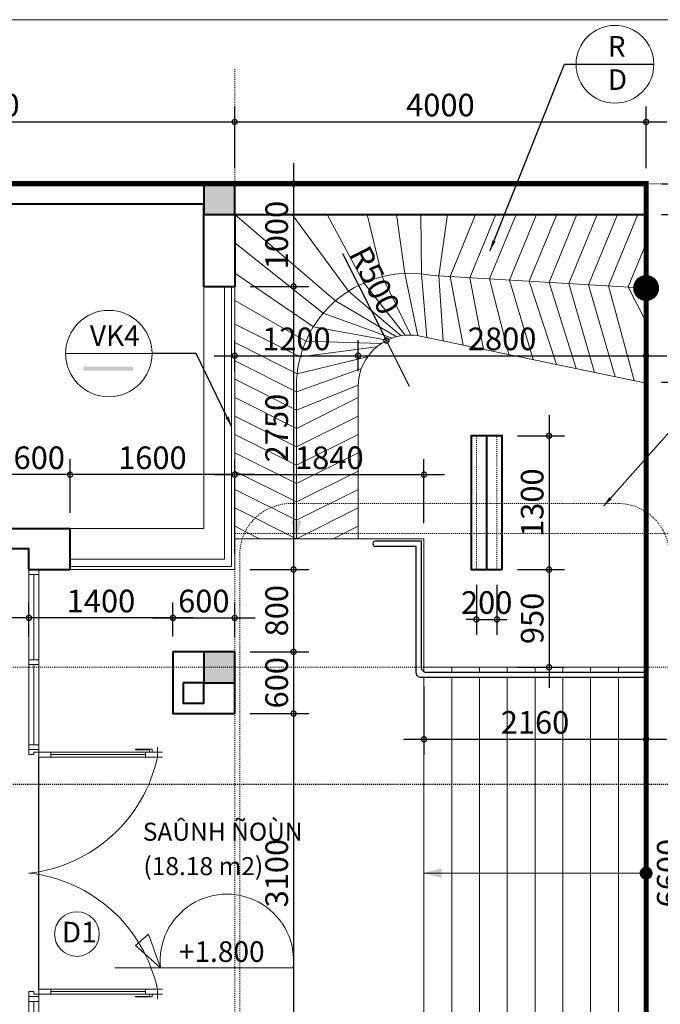
# Model space of a CAD drawing. Units: millimetres. Extents: x 36 to 2116, y -244 to 309.
# Drawn here: x 653 to 715, y 213 to 309 of the extents above; entities that cross this region are included whole.
import ezdxf

# ---------------------------------------------------------------- set-up
doc = ezdxf.new("R2010")
doc.units = ezdxf.units.MM
doc.header["$LTSCALE"] = 0.25
for name, pattern in [('ACAD_ISO03W100', [30, 12, -18]), ('CENTER2', [28.575, 19.05, -3.175, 3.175, -3.175]), ('DASHDOT', [25.4, 12.7, -6.35, 0, -6.35]), ('DASHED2', [0.375, 0.25, -0.125]), ('HIDDEN', [0.375, 0.25, -0.125])]:
    doc.linetypes.add(name, pattern=pattern)
doc.layers.get('0').update_dxf_attribs({"lineweight": 30})
doc.layers.get('Defpoints').update_dxf_attribs({"lineweight": 30})
for name, color, linetype, lineweight in [('BIEN', 1, 'Continuous', 18), ('COT', 7, 'Continuous', 20), ('CUA', 143, 'Continuous', 18), ('Ghi chu', 2, 'Continuous', 15), ('GHICHU', 7, 'Continuous', 18), ('HACTH', 252, 'Continuous', 13), ('KHUNG BAO', 6, 'Continuous', 13), ('KICH THUOC', 7, 'Continuous', 15), ('KTHUOC', 134, 'Continuous', 15), ('NETHAY', 1, 'Continuous', 18), ('NTHAY', 1, 'Continuous', 13), ('TEXT', 7, 'Continuous', 15), ('TRUC', 8, 'DASHDOT', 5), ('TUONG', 7, 'Continuous', 40)]:
    doc.layers.add(name, color=color, linetype=linetype, lineweight=lineweight)
for name, color, linetype in [('LAN CAN', 53, 'Continuous'), ('MANH', 34, 'Continuous'), ('VDUNG', 8, 'Continuous')]:
    doc.layers.add(name, color=color, linetype=linetype)
doc.styles.add('GHICHU', font='VHELVCN.TTF', dxfattribs={"height": 2.2})
doc.styles.add('HIEN', font='VHELVEN.TTF', dxfattribs={"height": 2.5})
doc.styles.add('KT', font='VAVON.TTF')
doc.styles.add('TEXTS', font='VHELVEN.TTF')
doc.dimstyles.new('TL100', dxfattribs={"dimtxt": 2.2, "dimasz": 1, "dimexe": 1.5, "dimexo": 1.5, "dimgap": 0.5, "dimtad": 1, "dimdec": 0, "dimlfac": 100, "dimzin": 9, "dimtxsty": 'KT', "dimblk": 'DOTSMALL', "dimcen": 0.09, "dimdle": 2, "dimclrd": 134, "dimclre": 134, "dimclrt": 51, "dimadec": 0, "dimazin": 0, "dimtfac": 1, "dimtdec": 0, "dimtix": 1, "dimtmove": 2, "dimatfit": 3, "dimfxl": 0, "dimtolj": 1, "dimtzin": 9, "dimarcsym": 0})

# ---------------------------------------------------------------- blocks, each defined once
blk = doc.blocks.new('cua 2400')
at = {"layer": 'CUA'}
for p, q in [((-11.515, -2.133), (-11.515, -11.321)), ((-11.273, -11.321), (-11.273, -2.133)), ((11.273, -11.321), (11.273, -2.133)), ((11.515, -2.133), (11.515, -11.321)), ((-11.758, -11.992), (-11.758, -11.717)), ((11.758, -11.992), (11.758, -11.717)), ((-11.758, -12.485), (-12.242, -12.485)), ((-11.758, -12.485), (-11.758, -12.97)), ((-11.273, -12.485), (-11.273, -12.97)), ((11.273, -12.485), (11.273, -12.97)), ((11.758, -12.485), (11.758, -12.97)), ((11.758, -12.485), (12.242, -12.485))]:
    blk.add_line(p, q, dxfattribs=at)
at = {"layer": 'CUA', "color": 255}
for points in [[(-11.515, 0), (-11.515, -0.485), (-11.758, -0.485), (-11.758, -0.97), (-12, -0.97), (-12, 0)], [(11.515, 0), (11.515, -0.485), (11.758, -0.485), (11.758, -0.97), (12, -0.97), (12, 0)]]:
    blk.add_lwpolyline(points, close=True, dxfattribs=at)
for points in [[(-11.758, -2.133), (-11.273, -2.133), (-11.273, -0.97), (-11.758, -0.97), (-11.758, -2.133)], [(11.758, -2.133), (11.273, -2.133), (11.273, -0.97), (11.758, -0.97), (11.758, -2.133)], [(-11.758, -11.321), (-11.273, -11.321), (-11.273, -12.485), (-11.758, -12.485), (-11.758, -11.321)], [(11.758, -11.321), (11.273, -11.321), (11.273, -12.485), (11.758, -12.485), (11.758, -11.321)]]:
    blk.add_lwpolyline(points, dxfattribs=at)
at = {"layer": 'CUA'}
for points in [[(-11.758, -11.543), (-11.758, -2.133)], [(11.758, -11.543), (11.758, -2.133)], [(-11.758, -11.992), (-12.032, -11.992), (-12.032, -10.347)], [(-11.758, -11.717), (-11.977, -11.717), (-11.977, -10.347), (-12.032, -10.347)], [(11.758, -11.992), (12.032, -11.992), (12.032, -10.347)], [(11.758, -11.717), (11.977, -11.717), (11.977, -10.347), (12.032, -10.347)]]:
    blk.add_lwpolyline(points, dxfattribs=at)
at = {"layer": 'CUA', "color": 251}
for centre, start, end in [((-14.295, 1.576), 282.13119, 353.71025), ((14.295, 1.576), 186.28975, 257.86881)]:
    blk.add_arc(centre, 14.382, start, end, dxfattribs=at)
blk = doc.blocks.new('_DOTSMALL')
at = {"color": 0, "linetype": 'ByBlock', "const_width": 0.5}
blk.add_lwpolyline([(-0.0625, 0, 1), (0.0625, 0, 1)], format="xyb", close=True, dxfattribs=at)
blk = doc.blocks.new('*D554')
at = {"layer": 'Defpoints', "color": 0, "transparency": 16777216}
for p in [(713.439, 273.668), (723.847, 273.668), (717.227, 258.469)]:
    blk.add_point(p, dxfattribs=at)
at = {"layer": 'KTHUOC', "color": 134, "lineweight": -2, "transparency": 16777216}
for p, q in [((723.847, 256.469), (723.847, 275.668)), ((714.939, 273.668), (725.347, 273.668)), ((718.727, 258.469), (725.347, 258.469))]:
    blk.add_line(p, q, dxfattribs=at)
for p, rotation in [((723.847, 273.668), 90), ((723.847, 258.469), 270)]:
    blk.add_blockref('_DOTSMALL', p, dxfattribs=dict(at, rotation=rotation))
at = {"layer": 'KTHUOC', "color": 51, "transparency": 16777216, "insert": (722.208, 266.068), "char_height": 2.2, "attachment_point": 5, "rotation": 90, "style": 'KT'}
blk.add_mtext('\\A1;1520', dxfattribs=at)
blk = doc.blocks.new('*D574')
at = {"layer": 'Defpoints', "color": 0, "transparency": 16777216}
for p in [(717.227, 258.97), (719.331, 258.97), (719.331, 192.97)]:
    blk.add_point(p, dxfattribs=at)
at = {"layer": 'KTHUOC', "color": 134, "lineweight": -2, "transparency": 16777216}
for p, q in [((717.227, 190.97), (717.227, 260.97)), ((717.831, 258.97), (715.727, 258.97)), ((717.831, 192.97), (715.727, 192.97))]:
    blk.add_line(p, q, dxfattribs=at)
for p, rotation in [((717.227, 258.97), 90), ((717.227, 192.97), 270)]:
    blk.add_blockref('_DOTSMALL', p, dxfattribs=dict(at, rotation=rotation))
at = {"layer": 'KTHUOC', "color": 51, "transparency": 16777216, "insert": (715.588, 225.97), "char_height": 2.2, "attachment_point": 5, "rotation": 90, "style": 'KT'}
blk.add_mtext('\\A1;6600', dxfattribs=at)
blk = doc.blocks.new('*D577')
at = {"layer": 'Defpoints', "color": 0, "transparency": 16777216}
for p in [(657.439, 264.692), (657.439, 259.469), (673.439, 255.471)]:
    blk.add_point(p, dxfattribs=at)
at = {"layer": 'KTHUOC', "color": 134, "lineweight": -2, "transparency": 16777216}
for p, q in [((657.439, 260.969), (657.439, 266.192)), ((673.439, 256.971), (673.439, 266.192)), ((675.439, 264.692), (655.439, 264.692))]:
    blk.add_line(p, q, dxfattribs=at)
at = {"layer": 'KTHUOC', "color": 134, "lineweight": -2, "transparency": 16777216, "rotation": 180}
blk.add_blockref('_DOTSMALL', (657.439, 264.692), dxfattribs=at)
at = {"layer": 'KTHUOC', "color": 134, "lineweight": -2, "transparency": 16777216}
blk.add_blockref('_DOTSMALL', (673.439, 264.692), dxfattribs=at)
at = {"layer": 'KTHUOC', "color": 51, "transparency": 16777216, "insert": (665.439, 266.331), "char_height": 2.2, "attachment_point": 5, "style": 'KT'}
blk.add_mtext('\\A1;1600', dxfattribs=at)
blk = doc.blocks.new('*D578')
at = {"layer": 'Defpoints', "color": 0, "transparency": 16777216}
for p in [(651.439, 264.692), (651.439, 259.469), (657.439, 259.469)]:
    blk.add_point(p, dxfattribs=at)
at = {"layer": 'KTHUOC', "color": 134, "lineweight": -2, "transparency": 16777216}
for p, q in [((651.439, 260.969), (651.439, 266.192)), ((657.439, 260.969), (657.439, 266.192)), ((659.439, 264.692), (649.439, 264.692))]:
    blk.add_line(p, q, dxfattribs=at)
at = {"layer": 'KTHUOC', "color": 134, "lineweight": -2, "transparency": 16777216, "rotation": 180}
blk.add_blockref('_DOTSMALL', (651.439, 264.692), dxfattribs=at)
at = {"layer": 'KTHUOC', "color": 134, "lineweight": -2, "transparency": 16777216}
blk.add_blockref('_DOTSMALL', (657.439, 264.692), dxfattribs=at)
at = {"layer": 'KTHUOC', "color": 51, "transparency": 16777216, "insert": (654.439, 266.331), "char_height": 2.2, "attachment_point": 5, "style": 'KT'}
blk.add_mtext('\\A1;600', dxfattribs=at)
blk = doc.blocks.new('*D579')
at = {"layer": 'Defpoints', "color": 0, "transparency": 16777216}
for p in [(637.439, 264.692), (651.439, 259.469), (637.439, 258.469)]:
    blk.add_point(p, dxfattribs=at)
at = {"layer": 'KTHUOC', "color": 134, "lineweight": -2, "transparency": 16777216}
for p, q in [((637.439, 259.969), (637.439, 266.192)), ((651.439, 260.969), (651.439, 266.192)), ((653.439, 264.692), (635.439, 264.692))]:
    blk.add_line(p, q, dxfattribs=at)
at = {"layer": 'KTHUOC', "color": 134, "lineweight": -2, "transparency": 16777216, "rotation": 180}
blk.add_blockref('_DOTSMALL', (637.439, 264.692), dxfattribs=at)
at = {"layer": 'KTHUOC', "color": 134, "lineweight": -2, "transparency": 16777216}
blk.add_blockref('_DOTSMALL', (651.439, 264.692), dxfattribs=at)
at = {"layer": 'KTHUOC', "color": 51, "transparency": 16777216, "insert": (644.439, 266.331), "char_height": 2.2, "attachment_point": 5, "style": 'KT'}
blk.add_mtext('\\A1;1400', dxfattribs=at)
blk = doc.blocks.new('KH-CUA')
at = {"ltscale": 50}
blk.add_circle((0, 0), 162.5, dxfattribs=at)
at = {"layer": 'TEXT', "ltscale": 50, "style": 'TEXTS'}
for tag, p, height in [('Ñ', (-91, -60.8), 150), ('1', (33.4, -100.8), 80)]:
    blk.add_attdef(tag, p, '', height=height, dxfattribs=at)
blk = doc.blocks.new('*D461')
at = {"layer": 'Defpoints', "color": 0, "transparency": 16777216}
for p in [(673.439, 298.967), (624.939, 292.969), (673.439, 292.969)]:
    blk.add_point(p, dxfattribs=at)
at = {"layer": 'KTHUOC', "color": 134, "lineweight": -2, "transparency": 16777216}
for p, q in [((624.939, 294.469), (624.939, 300.467)), ((673.439, 294.469), (673.439, 300.467)), ((622.939, 298.967), (675.439, 298.967))]:
    blk.add_line(p, q, dxfattribs=at)
at = {"layer": 'KTHUOC', "color": 134, "lineweight": -2, "transparency": 16777216, "rotation": 180}
blk.add_blockref('_DOTSMALL', (624.939, 298.967), dxfattribs=at)
at = {"layer": 'KTHUOC', "color": 134, "lineweight": -2, "transparency": 16777216}
blk.add_blockref('_DOTSMALL', (673.439, 298.967), dxfattribs=at)
at = {"layer": 'KTHUOC', "color": 51, "transparency": 16777216, "insert": (649.189, 300.606), "char_height": 2.2, "attachment_point": 5, "style": 'KT'}
blk.add_mtext('\\A1;4850', dxfattribs=at)
blk = doc.blocks.new('*D462')
at = {"layer": 'Defpoints', "color": 0, "transparency": 16777216}
for p in [(713.439, 298.967), (673.439, 292.969), (713.439, 292.969)]:
    blk.add_point(p, dxfattribs=at)
at = {"layer": 'KTHUOC', "color": 134, "lineweight": -2, "transparency": 16777216}
for p, q in [((673.439, 294.469), (673.439, 300.467)), ((713.439, 294.469), (713.439, 300.467)), ((671.439, 298.967), (715.439, 298.967))]:
    blk.add_line(p, q, dxfattribs=at)
at = {"layer": 'KTHUOC', "color": 134, "lineweight": -2, "transparency": 16777216, "rotation": 180}
blk.add_blockref('_DOTSMALL', (673.439, 298.967), dxfattribs=at)
at = {"layer": 'KTHUOC', "color": 134, "lineweight": -2, "transparency": 16777216}
blk.add_blockref('_DOTSMALL', (713.439, 298.967), dxfattribs=at)
at = {"layer": 'KTHUOC', "color": 51, "transparency": 16777216, "insert": (693.439, 300.606), "char_height": 2.2, "attachment_point": 5, "style": 'KT'}
blk.add_mtext('\\A1;4000', dxfattribs=at)
blk = doc.blocks.new('*D490')
at = {"layer": 'Defpoints', "color": 0, "transparency": 16777216}
for p in [(673.439, 292.969), (673.439, 282.969), (679.162, 282.969)]:
    blk.add_point(p, dxfattribs=at)
at = {"layer": 'KTHUOC', "color": 134, "lineweight": -2, "transparency": 16777216}
for p, q in [((679.162, 294.969), (679.162, 280.969)), ((674.939, 292.969), (680.662, 292.969)), ((674.939, 282.969), (680.662, 282.969))]:
    blk.add_line(p, q, dxfattribs=at)
for p, rotation in [((679.162, 292.969), 90), ((679.162, 282.969), 270)]:
    blk.add_blockref('_DOTSMALL', p, dxfattribs=dict(at, rotation=rotation))
at = {"layer": 'KTHUOC', "color": 51, "transparency": 16777216, "insert": (677.523, 287.969), "char_height": 2.2, "attachment_point": 5, "rotation": 90, "style": 'KT'}
blk.add_mtext('\\A1;1000', dxfattribs=at)
blk = doc.blocks.new('*D491')
at = {"layer": 'Defpoints', "color": 0, "transparency": 16777216}
for p in [(673.439, 282.969), (673.439, 255.471), (679.162, 255.471)]:
    blk.add_point(p, dxfattribs=at)
at = {"layer": 'KTHUOC', "color": 134, "lineweight": -2, "transparency": 16777216}
for p, q in [((679.162, 284.969), (679.162, 253.471)), ((674.939, 282.969), (680.662, 282.969)), ((674.939, 255.471), (680.662, 255.471))]:
    blk.add_line(p, q, dxfattribs=at)
for p, rotation in [((679.162, 282.969), 90), ((679.162, 255.471), 270)]:
    blk.add_blockref('_DOTSMALL', p, dxfattribs=dict(at, rotation=rotation))
at = {"layer": 'KTHUOC', "color": 51, "transparency": 16777216, "insert": (677.523, 269.22), "char_height": 2.2, "attachment_point": 5, "rotation": 90, "style": 'KT'}
blk.add_mtext('\\A1;2750', dxfattribs=at)
blk = doc.blocks.new('*D492')
at = {"layer": 'Defpoints', "color": 0, "transparency": 16777216}
for p in [(673.439, 255.471), (673.439, 247.469), (679.162, 247.469)]:
    blk.add_point(p, dxfattribs=at)
at = {"layer": 'KTHUOC', "color": 134, "lineweight": -2, "transparency": 16777216}
for p, q in [((679.162, 257.471), (679.162, 245.469)), ((674.939, 255.471), (680.662, 255.471)), ((674.939, 247.469), (680.662, 247.469))]:
    blk.add_line(p, q, dxfattribs=at)
for p, rotation in [((679.162, 255.471), 90), ((679.162, 247.469), 270)]:
    blk.add_blockref('_DOTSMALL', p, dxfattribs=dict(at, rotation=rotation))
at = {"layer": 'KTHUOC', "color": 51, "transparency": 16777216, "insert": (677.523, 251.47), "char_height": 2.2, "attachment_point": 5, "rotation": 90, "style": 'KT'}
blk.add_mtext('\\A1;800', dxfattribs=at)
blk = doc.blocks.new('*D493')
at = {"layer": 'Defpoints', "color": 0, "transparency": 16777216}
for p in [(673.439, 247.469), (673.439, 241.469), (679.162, 241.469)]:
    blk.add_point(p, dxfattribs=at)
at = {"layer": 'KTHUOC', "color": 134, "lineweight": -2, "transparency": 16777216}
for p, q in [((679.162, 249.469), (679.162, 239.469)), ((674.939, 247.469), (680.662, 247.469)), ((674.939, 241.469), (680.662, 241.469))]:
    blk.add_line(p, q, dxfattribs=at)
for p, rotation in [((679.162, 247.469), 90), ((679.162, 241.469), 270)]:
    blk.add_blockref('_DOTSMALL', p, dxfattribs=dict(at, rotation=rotation))
at = {"layer": 'KTHUOC', "color": 51, "transparency": 16777216, "insert": (677.523, 244.469), "char_height": 2.2, "attachment_point": 5, "rotation": 90, "style": 'KT'}
blk.add_mtext('\\A1;600', dxfattribs=at)
blk = doc.blocks.new('*D494')
at = {"layer": 'Defpoints', "color": 0, "transparency": 16777216}
for p in [(673.439, 241.469), (673.439, 210.471), (679.162, 210.471)]:
    blk.add_point(p, dxfattribs=at)
at = {"layer": 'KTHUOC', "color": 134, "lineweight": -2, "transparency": 16777216}
for p, q in [((679.162, 243.469), (679.162, 208.471)), ((674.939, 241.469), (680.662, 241.469)), ((674.939, 210.471), (680.662, 210.471))]:
    blk.add_line(p, q, dxfattribs=at)
for p, rotation in [((679.162, 241.469), 90), ((679.162, 210.471), 270)]:
    blk.add_blockref('_DOTSMALL', p, dxfattribs=dict(at, rotation=rotation))
at = {"layer": 'KTHUOC', "color": 51, "transparency": 16777216, "insert": (677.523, 225.97), "char_height": 2.2, "attachment_point": 5, "rotation": 90, "style": 'KT'}
blk.add_mtext('\\A1;3100', dxfattribs=at)
blk = doc.blocks.new('*D501')
at = {"layer": 'Defpoints', "color": 0, "transparency": 16777216}
for p in [(691.839, 264.692), (673.439, 258.469), (691.839, 258.469)]:
    blk.add_point(p, dxfattribs=at)
at = {"layer": 'KTHUOC', "color": 134, "lineweight": -2, "transparency": 16777216}
for p, q in [((673.439, 259.969), (673.439, 266.192)), ((691.839, 259.969), (691.839, 266.192)), ((671.439, 264.692), (693.839, 264.692))]:
    blk.add_line(p, q, dxfattribs=at)
at = {"layer": 'KTHUOC', "color": 134, "lineweight": -2, "transparency": 16777216, "rotation": 180}
blk.add_blockref('_DOTSMALL', (673.439, 264.692), dxfattribs=at)
at = {"layer": 'KTHUOC', "color": 134, "lineweight": -2, "transparency": 16777216}
blk.add_blockref('_DOTSMALL', (691.839, 264.692), dxfattribs=at)
at = {"layer": 'KTHUOC', "color": 51, "transparency": 16777216, "insert": (682.639, 266.331), "char_height": 2.2, "attachment_point": 5, "style": 'KT'}
blk.add_mtext('\\A1;1840', dxfattribs=at)
blk = doc.blocks.new('*D510')
at = {"layer": 'Defpoints', "color": 0, "transparency": 16777216}
for p in [(673.439, 250.772), (667.439, 247.469), (673.439, 247.469)]:
    blk.add_point(p, dxfattribs=at)
at = {"layer": 'KTHUOC', "color": 134, "lineweight": -2, "transparency": 16777216}
for p, q in [((667.439, 248.969), (667.439, 252.272)), ((673.439, 248.969), (673.439, 252.272)), ((665.439, 250.772), (675.439, 250.772))]:
    blk.add_line(p, q, dxfattribs=at)
at = {"layer": 'KTHUOC', "color": 134, "lineweight": -2, "transparency": 16777216, "rotation": 180}
blk.add_blockref('_DOTSMALL', (667.439, 250.772), dxfattribs=at)
at = {"layer": 'KTHUOC', "color": 134, "lineweight": -2, "transparency": 16777216}
blk.add_blockref('_DOTSMALL', (673.439, 250.772), dxfattribs=at)
at = {"layer": 'KTHUOC', "color": 51, "transparency": 16777216, "insert": (670.439, 252.411), "char_height": 2.2, "attachment_point": 5, "style": 'KT'}
blk.add_mtext('\\A1;600', dxfattribs=at)
blk = doc.blocks.new('*D517')
at = {"layer": 'Defpoints', "color": 0, "transparency": 16777216}
for p in [(685.439, 276.249), (673.439, 273.261), (685.439, 273.261)]:
    blk.add_point(p, dxfattribs=at)
at = {"layer": 'KTHUOC', "color": 134, "lineweight": -2, "transparency": 16777216}
for p, q in [((673.439, 274.761), (673.439, 277.749)), ((685.439, 274.761), (685.439, 277.749)), ((671.439, 276.249), (687.439, 276.249))]:
    blk.add_line(p, q, dxfattribs=at)
at = {"layer": 'KTHUOC', "color": 134, "lineweight": -2, "transparency": 16777216, "rotation": 180}
blk.add_blockref('_DOTSMALL', (673.439, 276.249), dxfattribs=at)
at = {"layer": 'KTHUOC', "color": 134, "lineweight": -2, "transparency": 16777216}
blk.add_blockref('_DOTSMALL', (685.439, 276.249), dxfattribs=at)
at = {"layer": 'KTHUOC', "color": 51, "transparency": 16777216, "insert": (679.439, 277.887), "char_height": 2.2, "attachment_point": 5, "style": 'KT'}
blk.add_mtext('\\A1;1200', dxfattribs=at)
blk = doc.blocks.new('*D518')
at = {"layer": 'Defpoints', "color": 0, "transparency": 16777216}
for p in [(713.439, 276.249), (685.439, 273.261), (713.439, 273.588)]:
    blk.add_point(p, dxfattribs=at)
at = {"layer": 'KTHUOC', "color": 134, "lineweight": -2, "transparency": 16777216}
for p, q in [((685.439, 274.761), (685.439, 277.749)), ((713.439, 275.088), (713.439, 277.749)), ((683.439, 276.249), (715.439, 276.249))]:
    blk.add_line(p, q, dxfattribs=at)
at = {"layer": 'KTHUOC', "color": 134, "lineweight": -2, "transparency": 16777216, "rotation": 180}
blk.add_blockref('_DOTSMALL', (685.439, 276.249), dxfattribs=at)
at = {"layer": 'KTHUOC', "color": 134, "lineweight": -2, "transparency": 16777216}
blk.add_blockref('_DOTSMALL', (713.439, 276.249), dxfattribs=at)
at = {"layer": 'KTHUOC', "color": 51, "transparency": 16777216, "insert": (699.439, 277.887), "char_height": 2.2, "attachment_point": 5, "style": 'KT'}
blk.add_mtext('\\A1;2800', dxfattribs=at)
blk = doc.blocks.new('*D519')
at = {"layer": 'Defpoints', "color": 0, "transparency": 16777216}
for p in [(688.185, 277.724), (690.439, 273.261)]:
    blk.add_point(p, dxfattribs=at)
at = {"layer": 'KTHUOC', "color": 134, "lineweight": -2, "transparency": 16777216}
for p in [(683.915, 286.176), (690.439, 273.261)]:
    blk.add_line(p, (688.185, 277.724), dxfattribs=at)
at = {"layer": 'KTHUOC', "color": 134, "lineweight": -2, "transparency": 16777216, "rotation": 296.8019960054344}
blk.add_blockref('_DOTSMALL', (688.185, 277.724), dxfattribs=at)
at = {"layer": 'KTHUOC', "color": 51, "transparency": 16777216, "insert": (687.062, 283.581), "char_height": 2.2, "attachment_point": 5, "rotation": 296.802, "style": 'KT'}
blk.add_mtext('\\A1;R500', dxfattribs=at)
blk = doc.blocks.new('*D520')
at = {"layer": 'Defpoints', "color": 0, "transparency": 16777216}
for p in [(699.439, 268.469), (699.439, 255.469), (704, 255.469)]:
    blk.add_point(p, dxfattribs=at)
at = {"layer": 'KTHUOC', "color": 134, "lineweight": -2, "transparency": 16777216}
for p, q in [((704, 270.469), (704, 253.469)), ((700.939, 268.469), (705.5, 268.469)), ((700.939, 255.469), (705.5, 255.469))]:
    blk.add_line(p, q, dxfattribs=at)
for p, rotation in [((704, 268.469), 90), ((704, 255.469), 270)]:
    blk.add_blockref('_DOTSMALL', p, dxfattribs=dict(at, rotation=rotation))
at = {"layer": 'KTHUOC', "color": 51, "transparency": 16777216, "insert": (702.362, 261.969), "char_height": 2.2, "attachment_point": 5, "rotation": 90, "style": 'KT'}
blk.add_mtext('\\A1;1300', dxfattribs=at)
blk = doc.blocks.new('*D521')
at = {"layer": 'Defpoints', "color": 0, "transparency": 16777216}
for p in [(699.439, 255.469), (699.369, 245.97), (704, 245.97)]:
    blk.add_point(p, dxfattribs=at)
at = {"layer": 'KTHUOC', "color": 134, "lineweight": -2, "transparency": 16777216}
for p, q in [((704, 257.469), (704, 243.97)), ((700.939, 255.469), (705.5, 255.469)), ((700.869, 245.97), (705.5, 245.97))]:
    blk.add_line(p, q, dxfattribs=at)
for p, rotation in [((704, 255.469), 90), ((704, 245.97), 270)]:
    blk.add_blockref('_DOTSMALL', p, dxfattribs=dict(at, rotation=rotation))
at = {"layer": 'KTHUOC', "color": 51, "transparency": 16777216, "insert": (702.362, 250.72), "char_height": 2.2, "attachment_point": 5, "rotation": 90, "style": 'KT'}
blk.add_mtext('\\A1;950', dxfattribs=at)
blk = doc.blocks.new('*D522')
at = {"layer": 'Defpoints', "color": 0, "transparency": 16777216}
for p in [(713.44, 289.969), (723.847, 289.969), (714.939, 273.668)]:
    blk.add_point(p, dxfattribs=at)
at = {"layer": 'KTHUOC', "color": 134, "lineweight": -2, "transparency": 16777216}
for p, q in [((723.847, 271.668), (723.847, 291.969)), ((714.94, 289.969), (725.347, 289.969)), ((716.439, 273.668), (725.347, 273.668))]:
    blk.add_line(p, q, dxfattribs=at)
for p, rotation in [((723.847, 289.969), 90), ((723.847, 273.668), 270)]:
    blk.add_blockref('_DOTSMALL', p, dxfattribs=dict(at, rotation=rotation))
at = {"layer": 'KTHUOC', "color": 51, "transparency": 16777216, "insert": (722.208, 281.818), "char_height": 2.2, "attachment_point": 5, "rotation": 90, "style": 'KT'}
blk.add_mtext('\\A1;1630', dxfattribs=at)
blk = doc.blocks.new('*D523')
at = {"layer": 'Defpoints', "color": 0, "transparency": 16777216}
for p in [(691.839, 245.6), (713.439, 243.469), (713.439, 238.977)]:
    blk.add_point(p, dxfattribs=at)
at = {"layer": 'KTHUOC', "color": 134, "lineweight": -2, "transparency": 16777216}
for p, q in [((691.839, 244.1), (691.839, 237.477)), ((713.439, 241.969), (713.439, 237.477)), ((689.839, 238.977), (715.439, 238.977))]:
    blk.add_line(p, q, dxfattribs=at)
at = {"layer": 'KTHUOC', "color": 134, "lineweight": -2, "transparency": 16777216, "rotation": 180}
blk.add_blockref('_DOTSMALL', (691.839, 238.977), dxfattribs=at)
at = {"layer": 'KTHUOC', "color": 134, "lineweight": -2, "transparency": 16777216}
blk.add_blockref('_DOTSMALL', (713.439, 238.977), dxfattribs=at)
at = {"layer": 'KTHUOC', "color": 51, "transparency": 16777216, "insert": (702.639, 240.616), "char_height": 2.2, "attachment_point": 5, "style": 'KT'}
blk.add_mtext('\\A1;2160', dxfattribs=at)
blk = doc.blocks.new('*D543')
at = {"layer": 'Defpoints', "color": 0, "transparency": 16777216}
for p in [(653.439, 250.772), (653.439, 247.469), (667.439, 247.469)]:
    blk.add_point(p, dxfattribs=at)
at = {"layer": 'KTHUOC', "color": 134, "lineweight": -2, "transparency": 16777216}
for p, q in [((653.439, 248.969), (653.439, 252.272)), ((667.439, 248.969), (667.439, 252.272)), ((669.439, 250.772), (651.439, 250.772))]:
    blk.add_line(p, q, dxfattribs=at)
at = {"layer": 'KTHUOC', "color": 134, "lineweight": -2, "transparency": 16777216, "rotation": 180}
blk.add_blockref('_DOTSMALL', (653.439, 250.772), dxfattribs=at)
at = {"layer": 'KTHUOC', "color": 134, "lineweight": -2, "transparency": 16777216}
blk.add_blockref('_DOTSMALL', (667.439, 250.772), dxfattribs=at)
at = {"layer": 'KTHUOC', "color": 51, "transparency": 16777216, "insert": (660.439, 252.411), "char_height": 2.2, "attachment_point": 5, "style": 'KT'}
blk.add_mtext('\\A1;1400', dxfattribs=at)
blk = doc.blocks.new('*D544')
at = {"layer": 'Defpoints', "color": 0, "transparency": 16777216}
for p in [(713.44, 292.967), (723.847, 292.967), (713.44, 289.969)]:
    blk.add_point(p, dxfattribs=at)
at = {"layer": 'NTHAY', "color": 134, "lineweight": -2, "transparency": 16777216}
for p, q in [((723.847, 292.967), (723.847, 293.967)), ((714.94, 292.967), (725.347, 292.967)), ((723.847, 289.969), (723.847, 292.967)), ((714.94, 289.969), (725.347, 289.969)), ((723.847, 289.969), (723.847, 288.969))]:
    blk.add_line(p, q, dxfattribs=at)
for p, rotation in [((723.847, 292.967), 270), ((723.847, 289.969), 90)]:
    blk.add_blockref('_DOTSMALL', p, dxfattribs=dict(at, rotation=rotation))
at = {"layer": 'NTHAY', "color": 51, "transparency": 16777216, "insert": (722.208, 291.468), "char_height": 2.2, "attachment_point": 5, "rotation": 90, "style": 'KT'}
blk.add_mtext('\\A1;300', dxfattribs=at)
blk = doc.blocks.new('*D550')
at = {"layer": 'Defpoints', "color": 0, "transparency": 16777216}
for p in [(696.939, 255.469), (698.939, 255.469), (698.939, 250.625)]:
    blk.add_point(p, dxfattribs=at)
at = {"layer": 'KTHUOC', "color": 134, "lineweight": -2, "transparency": 16777216}
for p, q in [((696.939, 253.969), (696.939, 249.125)), ((698.939, 253.969), (698.939, 249.125)), ((696.939, 250.625), (695.939, 250.625)), ((696.939, 250.625), (698.939, 250.625)), ((698.939, 250.625), (699.939, 250.625))]:
    blk.add_line(p, q, dxfattribs=at)
blk.add_blockref('_DOTSMALL', (696.939, 250.625), dxfattribs=at)
at = {"layer": 'KTHUOC', "color": 134, "lineweight": -2, "transparency": 16777216, "rotation": 180}
blk.add_blockref('_DOTSMALL', (698.939, 250.625), dxfattribs=at)
at = {"layer": 'KTHUOC', "color": 51, "transparency": 16777216, "insert": (697.939, 252.264), "char_height": 2.2, "attachment_point": 5, "style": 'KT'}
blk.add_mtext('\\A1;200', dxfattribs=at)

msp = doc.modelspace()

# ---------------------------------------------------------------- linework, layer by layer
at = {"layer": 'BIEN', "linetype": 'CENTER2', "ltscale": 0.0005, "const_width": 0.5}
msp.add_lwpolyline([(513.439, 157.969), (688.439, 157.969), (713.439, 182.969), (713.439, 292.969), (493.439, 292.969), (493.439, 204.469), (513.439, 204.469), (513.439, 157.969)], dxfattribs=at)
at = {"layer": 'COT', "color": 7}
for points in [[(673.439, 289.969), (673.439, 292.969), (670.439, 292.969), (670.439, 289.969)], [(673.439, 292.967), (673.439, 289.967), (670.439, 289.967), (670.439, 292.967)], [(673.439, 244.469), (673.439, 247.469), (670.439, 247.469), (670.439, 244.469)]]:
    msp.add_lwpolyline(points, close=True, dxfattribs=at)
for points in [[(673.439, 289.969), (670.439, 289.969), (673.439, 292.969), (670.439, 292.969)], [(673.439, 292.967), (670.439, 292.967), (673.439, 289.967), (670.439, 289.967)], [(673.439, 244.469), (670.439, 244.469), (673.439, 247.469), (670.439, 247.469)]]:
    msp.add_solid(points, dxfattribs=at)
at = {"layer": 'CUA'}
for p, q in [((654.409, 255.469), (653.439, 255.469)), ((653.439, 238.442), (653.439, 254.998)), ((654.409, 238.442), (654.409, 254.998)), ((654.409, 246.706), (653.439, 246.706)), ((654.409, 237.97), (653.439, 237.97)), ((653.439, 199.469), (653.439, 213.97)), ((654.409, 213.97), (653.439, 213.97)), ((654.409, 199.469), (654.409, 213.97))]:
    msp.add_line(p, q, dxfattribs=at)
at = {"layer": 'CUA', "color": 251}
for p, q in [((653.924, 254.998), (653.924, 246.706)), ((653.924, 246.234), (653.924, 238.442)), ((653.924, 213.499), (653.924, 206.706))]:
    msp.add_line(p, q, dxfattribs=at)
at = {"layer": 'CUA'}
for points in [[(673.439, 282.969), (673.439, 255.471), (657.439, 255.471)], [(672.439, 282.969), (672.439, 256.471), (657.439, 256.471)], [(673.139, 282.969), (673.139, 255.771), (657.439, 255.771)]]:
    msp.add_lwpolyline(points, dxfattribs=at)
for points in [[(653.439, 254.998), (653.439, 255.469), (654.409, 255.469), (654.409, 254.998)], [(653.439, 246.234), (653.439, 246.706), (654.409, 246.706), (654.409, 246.234)], [(653.439, 237.97), (653.439, 238.442), (654.409, 238.442), (654.409, 237.97)], [(653.439, 213.499), (653.439, 213.97), (654.409, 213.97), (654.409, 213.499)]]:
    msp.add_lwpolyline(points, close=True, dxfattribs=at)
at = {"layer": 'Ghi chu', "color": 4}
msp.add_line((661.801, 216.751), (679.14, 216.751), dxfattribs=at)
msp.add_lwpolyline([(666.222, 216.751), (663.808, 218.934), (665.063, 220.022), (666.222, 216.751)], dxfattribs=at)
msp.add_arc((672.681, 217.433), 6.495, 353.9724, 186.0276, dxfattribs=at)
at = {"layer": 'HACTH', "color": 251}
for p, q in [((683.228, 281.567), (673.439, 289.967)), ((684.495, 282.516), (679.022, 289.968)), ((685.996, 283.323), (682.417, 289.968)), ((687.778, 283.934), (686.304, 289.968)), ((689.983, 284.251), (689.159, 289.968)), ((691.607, 284.199), (691.531, 289.968)), ((693.283, 283.996), (694.129, 289.968)), ((694.38, 283.932), (696.867, 289.968)), ((696.304, 283.821), (698.836, 289.968)), ((698.227, 283.71), (700.805, 289.968)), ((700.15, 283.598), (702.774, 289.969)), ((702.074, 283.487), (704.744, 289.969)), ((703.998, 283.376), (706.713, 289.968)), ((705.921, 283.264), (708.683, 289.969)), ((707.844, 283.153), (710.652, 289.969)), ((709.768, 283.042), (712.621, 289.969)), ((682.047, 280.372), (673.439, 287.23)), ((711.691, 282.93), (713.439, 287.175)), ((681.094, 279.063), (673.439, 284.269)), ((689.983, 284.251), (691.252, 278.194)), ((691.607, 284.199), (692.12, 278.018)), ((685.996, 283.323), (690.007, 278.242)), ((687.778, 283.934), (690.557, 278.26)), ((693.283, 283.996), (693.718, 277.686)), ((694.38, 283.932), (695.657, 277.284)), ((696.304, 283.821), (697.632, 276.873)), ((698.227, 283.71), (700.102, 276.36)), ((700.15, 283.598), (702.448, 275.872)), ((702.074, 283.487), (704.733, 275.398)), ((703.998, 283.376), (706.645, 275)), ((705.921, 283.264), (708.406, 274.634)), ((684.495, 282.516), (689.621, 278.194)), ((707.844, 283.153), (710.441, 274.211)), ((709.768, 283.042), (712.262, 273.833)), ((711.691, 282.93), (713.439, 279.519)), ((680.352, 277.649), (673.439, 281.63)), ((683.228, 281.567), (689.181, 278.1)), ((682.047, 280.372), (688.747, 277.966)), ((679.82, 276.129), (673.439, 279.316)), ((681.094, 279.063), (688.248, 277.755)), ((679.509, 274.5), (673.439, 277.531)), ((680.352, 277.649), (687.695, 277.44)), ((679.82, 276.129), (687.237, 277.101)), ((679.439, 272.75), (673.439, 275.746)), ((679.508, 274.484), (686.352, 276.141)), ((679.439, 272.75), (685.755, 275.01)), ((679.439, 270.964), (673.439, 273.961)), ((679.439, 270.964), (685.441, 273.399)), ((679.439, 269.179), (673.439, 272.176)), ((679.439, 269.179), (685.439, 272.176)), ((679.439, 267.394), (673.439, 270.391)), ((679.439, 267.394), (685.439, 270.391)), ((679.439, 265.609), (673.439, 268.606)), ((679.439, 265.609), (685.439, 268.606)), ((679.439, 263.824), (673.439, 266.821)), ((679.439, 263.824), (685.439, 266.821)), ((679.439, 262.039), (673.439, 265.036)), ((679.439, 262.039), (685.439, 265.036)), ((679.439, 260.254), (673.439, 263.251)), ((679.439, 260.254), (685.439, 263.251)), ((679.439, 258.469), (673.439, 261.466)), ((679.439, 258.469), (685.439, 261.466)), ((675.865, 258.469), (673.439, 259.681)), ((683.014, 258.469), (685.439, 259.681))]:
    msp.add_line(p, q, dxfattribs=at)
msp.add_lwpolyline([(670.439, 282.971), (670.439, 259.469), (657.439, 259.469)], dxfattribs=at)
at = {"layer": 'KHUNG BAO', "linetype": 'HIDDEN', "ltscale": 0.01}
msp.add_lwpolyline([(678.932, 190.873), (710.695, 190.873, 0.414214), (715.695, 195.873), (715.695, 256.892, 0.414214), (710.695, 261.892), (678.932, 261.892, 0.414214), (673.932, 256.892), (673.932, 195.873, 0.414214)], format="xyb", close=True, dxfattribs=at)
at = {"layer": 'KICH THUOC'}
msp.add_line((751.09, 308.903), (454.09, 308.903), dxfattribs=at)
at = {"layer": 'KTHUOC', "color": 1, "linetype": 'ACAD_ISO03W100', "ltscale": 0.0002}
msp.add_lwpolyline([(673.439, 258.97), (719.441, 258.97), (719.441, 192.97), (673.439, 192.97)], dxfattribs=at)
at = {"layer": 'LAN CAN'}
for points in [[(713.439, 245.467), (692.09, 245.467, -0.414214), (691.59, 245.967), (691.59, 258.219), (687.121, 258.219)], [(713.439, 244.967), (691.59, 244.967, -0.414214), (691.09, 245.467), (691.09, 257.719), (687.121, 257.719)]]:
    msp.add_lwpolyline(points, format="xyb", dxfattribs=at)
msp.add_arc((687.121, 257.969), 0.25, 90, 270, dxfattribs=at)
at = {"layer": 'MANH', "linetype": 'DASHED2', "ltscale": 0.01}
msp.add_lwpolyline([(750.979, 234.592), (521.128, 234.592), (521.128, 271.624), (485.67, 271.624)], dxfattribs=at)
at = {"layer": 'NETHAY', "color": 4}
for p, q in [((673.439, 289.967), (673.439, 292.967)), ((713.439, 243.469), (713.439, 247.469)), ((691.839, 245.97), (713.439, 245.97))]:
    msp.add_line(p, q, dxfattribs=at)
at = {"layer": 'NETHAY'}
for p, q in [((713.439, 262.969), (713.439, 292.967)), ((692.678, 284.031), (713.439, 282.829)), ((691.457, 278.156), (713.439, 273.588)), ((679.439, 258.469), (679.439, 273.261)), ((685.439, 258.469), (685.439, 273.261)), ((691.839, 245.97), (691.839, 245.534)), ((694.539, 245.97), (694.539, 245.467)), ((697.239, 245.97), (697.239, 245.467)), ((699.939, 245.97), (699.939, 245.467)), ((702.639, 245.97), (702.639, 245.467)), ((705.339, 245.97), (705.339, 245.467)), ((708.039, 245.97), (708.039, 245.467)), ((710.739, 245.97), (710.739, 245.467)), ((713.439, 245.97), (713.439, 205.971)), ((691.839, 244.967), (691.839, 206.974)), ((694.539, 244.967), (694.539, 206.974)), ((697.239, 244.967), (697.239, 206.974)), ((699.939, 244.967), (699.939, 206.974)), ((702.639, 244.967), (702.639, 206.974)), ((705.339, 244.967), (705.339, 206.974)), ((708.039, 244.967), (708.039, 206.974)), ((710.739, 244.967), (710.739, 206.974)), ((713.439, 225.968), (691.839, 225.968))]:
    msp.add_line(p, q, dxfattribs=at)
for points, const_width in [([(713.439, 282.197, 1), (713.439, 283.457, 1)], 1.26), ([(713.439, 225.653, 1), (713.439, 226.283, 1)], 0.63)]:
    msp.add_lwpolyline(points, format="xyb", close=True, dxfattribs=dict(at, const_width=const_width))
at = {"layer": 'NETHAY', "color": 4}
msp.add_lwpolyline([(673.439, 258.469), (691.839, 258.469), (691.839, 245.97), (691.839, 245.97)], dxfattribs=at)
at = {"layer": 'NETHAY'}
for radius in [11, 5]:
    msp.add_arc((690.439, 273.261), radius, 78.26056, 180, dxfattribs=at)
for points in [[(678.955, 260.204), (679.439, 258.469), (679.924, 260.204), (679.439, 258.469)], [(693.575, 226.453), (691.839, 225.968), (693.575, 225.484), (691.839, 225.968)]]:
    msp.add_trace(points, dxfattribs=at)
at = {"layer": 'NTHAY'}
for p, q in [((706.628, 304.572), (714.187, 304.572)), ((657.004, 276.459), (665.403, 276.459))]:
    msp.add_line(p, q, dxfattribs=at)
at = {"layer": 'NTHAY', "linetype": 'DASHED2', "ltscale": 0.005}
msp.add_lwpolyline([(698.939, 255.469), (698.939, 268.469), (696.939, 268.469), (696.939, 255.469)], close=True, dxfattribs=at)
at = {"layer": 'NTHAY'}
for centre, radius in [((710.408, 304.572), 3.779), ((661.203, 276.459), 4.199)]:
    msp.add_circle(centre, radius, dxfattribs=at)
msp.add_trace([(663.559, 275.201), (658.732, 275.201), (663.559, 274.811), (658.732, 274.811)], dxfattribs=at)
at = {"layer": 'TRUC', "linetype": 'DASHDOT', "ltscale": 0.0005}
for p, q in [((673.439, 118.235), (673.439, 304.15)), ((739.259, 292.967), (483.926, 292.967)), ((742.803, 245.97), (483.926, 245.97))]:
    msp.add_line(p, q, dxfattribs=at)
at = {"layer": 'TUONG'}
for p, q in [((670.439, 292.969), (495.439, 292.969)), ((673.439, 292.967), (713.439, 292.969)), ((713.439, 289.969), (713.439, 292.969)), ((670.439, 290.969), (624.939, 290.969)), ((670.439, 282.971), (670.439, 290.971)), ((673.439, 289.969), (673.439, 289.967)), ((673.439, 289.967), (713.439, 289.969)), ((673.439, 289.967), (673.439, 282.969)), ((670.439, 282.971), (673.439, 282.969)), ((697.939, 255.469), (697.939, 268.469)), ((657.439, 255.469), (657.439, 259.469)), ((653.439, 255.469), (657.439, 255.469))]:
    msp.add_line(p, q, dxfattribs=at)
for points in [[(673.439, 289.969), (673.439, 292.969), (670.439, 292.969), (670.439, 289.969)], [(699.439, 255.469), (699.439, 268.469), (696.439, 268.469), (696.439, 255.469)], [(667.439, 247.469), (667.439, 241.469), (673.439, 241.469), (673.439, 247.469)], [(673.439, 244.471), (673.439, 247.469), (670.439, 247.469), (670.439, 244.471)], [(668.439, 244.469), (668.439, 242.469), (670.439, 242.469), (670.439, 244.469)]]:
    msp.add_lwpolyline(points, close=True, dxfattribs=at)
msp.add_lwpolyline([(653.439, 255.469), (653.439, 257.469), (651.439, 257.469), (651.439, 259.469), (657.439, 259.469)], dxfattribs=at)
at = {"layer": 'VDUNG'}
msp.add_line((654.409, 214.698), (654.409, 237.243), dxfattribs=at)

# ---------------------------------------------------------------- block references
at = {"layer": 'CUA', "rotation": 90}
msp.add_blockref('cua 2400', (653.439, 225.97), dxfattribs=at)
at = {"layer": 'NETHAY'}
ref = msp.add_blockref('KH-CUA', (658.096, 220.046), dxfattribs=dict(at, xscale=0.01333333333604969, yscale=0.01333333333604969, zscale=0.01333333333604969))
ref.add_attrib('Ñ', 'D1', (656.63, 219.236), dxfattribs={"layer": 'TEXT', "ltscale": 50, "height": 2, "style": 'TEXTS'})

# ---------------------------------------------------------------- texts
at = {"layer": 'GHICHU', "style": 'GHICHU'}
for s, height, p in [('R', 2, (709.709, 305.315)), ('D', 2, (709.709, 302.078)), ('VK4', 2, (659.362, 277.201)), ('SAÛNH ÑOÙN', 1.75, (664.504, 229.118))]:
    msp.add_text(s, height=height, dxfattribs=at).set_placement(p)
at = {"layer": 'GHICHU', "insert": (670.392, 230.44), "char_height": 1.75, "width": 13.71222, "attachment_point": 2, "style": 'GHICHU'}
msp.add_mtext('\\P(18.18 m2)', dxfattribs=at)
at = {"layer": 'TEXT', "color": 0, "style": 'HIEN'}
msp.add_text('+1.800', height=2, dxfattribs=at).set_placement((668.017, 217.34))

# ---------------------------------------------------------------- dimensions: what is measured, and where the dimension line sits
at = {"layer": 'KTHUOC'}
for base, p1, p2, picture, middle in [((673.439, 298.967), (624.939, 292.969), (673.439, 292.969), '*D461', (649.189, 300.606)), ((713.439, 298.967), (673.439, 292.969), (713.439, 292.969), '*D462', (693.439, 300.606)), ((685.439, 276.249), (673.439, 273.261), (685.439, 273.261), '*D517', (679.439, 277.887)), ((713.439, 276.249), (685.439, 273.261), (713.439, 273.588), '*D518', (699.439, 277.887)), ((637.439, 264.692), (651.439, 259.469), (637.439, 258.469), '*D579', (644.439, 266.331)), ((651.439, 264.692), (657.439, 259.469), (651.439, 259.469), '*D578', (654.439, 266.331)), ((657.439, 264.692), (673.439, 255.471), (657.439, 259.469), '*D577', (665.439, 266.331)), ((691.839, 264.692), (673.439, 258.469), (691.839, 258.469), '*D501', (682.639, 266.331)), ((698.939, 250.625), (696.939, 255.469), (698.939, 255.469), '*D550', (697.939, 252.264)), ((653.439, 250.772), (667.439, 247.469), (653.439, 247.469), '*D543', (660.439, 252.411)), ((673.439, 250.772), (667.439, 247.469), (673.439, 247.469), '*D510', (670.439, 252.411)), ((713.439, 238.977), (691.839, 245.6), (713.439, 243.469), '*D523', (702.639, 240.616))]:
    dim = msp.add_linear_dim(base=base, p1=p1, p2=p2, dimstyle='TL100', dxfattribs=at)
    dim.commit()
    dim.dimension.update_dxf_attribs({"geometry": picture, "text_midpoint": middle})
for base, p1, p2, picture, middle in [((679.162, 282.969), (673.439, 292.969), (673.439, 282.969), '*D490', (677.523, 287.969)), ((723.847, 289.969), (714.939, 273.668), (713.44, 289.969), '*D522', (722.208, 281.818)), ((679.162, 255.471), (673.439, 282.969), (673.439, 255.471), '*D491', (677.523, 269.22)), ((723.847, 273.668), (717.227, 258.469), (713.439, 273.668), '*D554', (722.208, 266.068)), ((704, 255.469), (699.439, 268.469), (699.439, 255.469), '*D520', (702.362, 261.969)), ((717.227, 258.97), (719.331, 192.97), (719.331, 258.97), '*D574', (715.588, 225.97)), ((679.162, 247.469), (673.439, 255.471), (673.439, 247.469), '*D492', (677.523, 251.47)), ((704, 245.97), (699.439, 255.469), (699.369, 245.97), '*D521', (702.362, 250.72)), ((679.162, 241.469), (673.439, 247.469), (673.439, 241.469), '*D493', (677.523, 244.469)), ((679.162, 210.471), (673.439, 241.469), (673.439, 210.471), '*D494', (677.523, 225.97))]:
    dim = msp.add_linear_dim(base=base, p1=p1, p2=p2, angle=90, dimstyle='TL100', dxfattribs=at)
    dim.commit()
    dim.dimension.update_dxf_attribs({"geometry": picture, "text_midpoint": middle})
dim = msp.add_radius_dim(center=(690.439, 273.261), mpoint=(688.185, 277.724), dimstyle='TL100', dxfattribs=at)
dim.commit()
dim.dimension.update_dxf_attribs({"geometry": '*D519', "text_midpoint": (687.062, 283.581)})
at = {"layer": 'NTHAY'}
dim = msp.add_linear_dim(base=(723.847, 292.967), p1=(713.44, 289.969), p2=(713.44, 292.967), angle=90, dimstyle='TL100', dxfattribs=at)
dim.commit()
dim.dimension.update_dxf_attribs({"geometry": '*D544', "text_midpoint": (722.208, 291.468)})

# ---------------------------------------------------------------- leaders
at = {"layer": 'KTHUOC'}
for points in [[(698.272, 286.471), (705.511, 304.572), (714.187, 304.572)], [(709.317, 261.661), (728.078, 282.815), (729.989, 282.815)], [(673.139, 269.37), (669.692, 276.459), (665.403, 276.459)]]:
    msp.add_leader(points, dimstyle='TL100', override={"dimgap": 0.5, "dimtad": 0}, dxfattribs=at)

doc.saveas('drawing.dxf')
